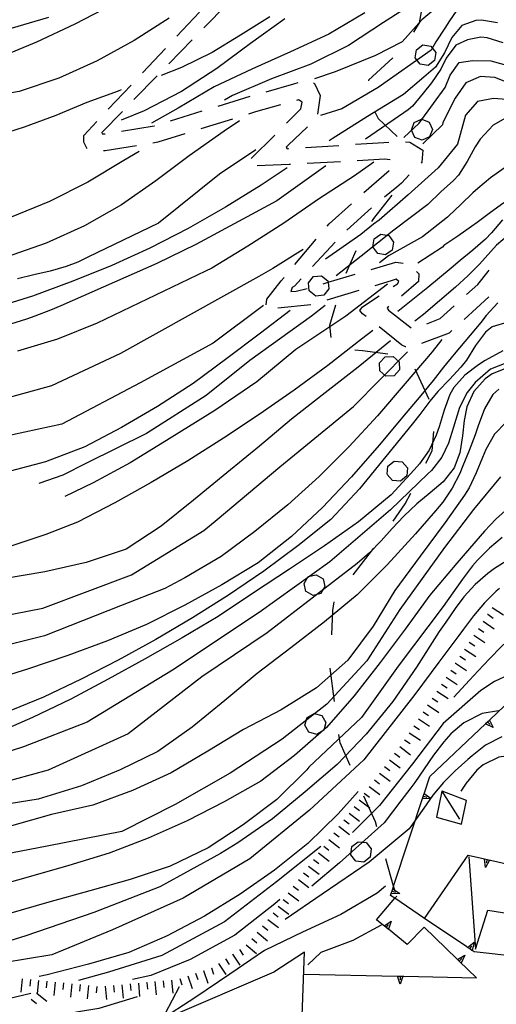
# Model space of a CAD drawing. Units: metres. Extents: x 478466 to 480453, y 4503087 to 4504596.
# Drawn here: x 479208 to 479265, y 4503514 to 4503632 of the extents above; entities that cross this region are included whole.
import ezdxf

# ---------------------------------------------------------------- set-up
doc = ezdxf.new("R2010")
doc.units = ezdxf.units.M
doc.header["$MEASUREMENT"] = 0
for name, color, linetype in [("'03 tettoia - baracca", 254, 'Continuous'), ('careggiabile non asfaltata', 254, 'Continuous'), ('curva direttrice a 10 mt', 254, 'Continuous'), ('curva intermedia a 2 mt', 254, 'Continuous'), ('GALLERIA', 254, 'Continuous'), ('limite di bosco', 254, 'Continuous'), ('limite di bosco v', 254, 'Continuous'), ('muro di sostegno', 254, 'Continuous'), ('muro di sostegno v', 254, 'Continuous'), ('scarpata fino a 2 mt', 254, 'Continuous'), ('scarpata fino a 2 mt v', 254, 'Continuous'), ('tettoia - baracca', 254, 'Continuous')]:
    doc.layers.add(name, color=color, linetype=linetype)

msp = doc.modelspace()

# ---------------------------------------------------------------- linework, layer by layer
at = {"layer": "'03 tettoia - baracca", "linetype": 'Continuous', "flags": 128}
msp.add_lwpolyline([(479261.63, 4503532.1), (479262.44, 4503521.03), (479263.9, 4503525.68), (479273.65, 4503524.14), (479274.9, 4503529.26), (479274.94, 4503529.45)], dxfattribs=at)
at = {"layer": 'careggiabile non asfaltata', "linetype": 'Continuous'}
for p, q in [((479232.63, 4503634.27), (479229.84, 4503631.41)), ((479226.6, 4503630.4), (479229.33, 4503633.31)), ((479228.44, 4503629.98), (479225.65, 4503627.11)), ((479222.49, 4503626.02), (479225.23, 4503628.94)), ((479224.26, 4503625.68), (479221.46, 4503622.82)), ((479218.38, 4503621.65), (479221.12, 4503624.56)), ((479237.31, 4503623.76), (479240.62, 4503624.7)), ((479240.62, 4503624.7), (479241.16, 4503624.85)), ((479243.01, 4503624.81), (479243.11, 4503624.74)), ((479243.11, 4503624.74), (479243.81, 4503623.29)), ((479231.57, 4503622.04), (479235.39, 4503623.22)), ((479243.81, 4503623.29), (479243.49, 4503621.05)), ((479239.05, 4503622.17), (479236.04, 4503621.33)), ((479241.18, 4503622.77), (479240.97, 4503622.72)), ((479241.65, 4503622.49), (479241.18, 4503622.77)), ((479241.48, 4503621.69), (479241.65, 4503622.49)), ((479220.07, 4503621.38), (479217.62, 4503618.88)), ((479225.83, 4503620.26), (479229.65, 4503621.45)), ((479236.04, 4503621.33), (479235.21, 4503621.07)), ((479239.76, 4503619.98), (479241.48, 4503621.69)), ((479215.45, 4503618.52), (479217.01, 4503620.19)), ((479219.97, 4503619.03), (479223.88, 4503619.66)), ((479223.88, 4503619.66), (479223.92, 4503619.68)), ((479233.29, 4503620.48), (479229.47, 4503619.3)), ((479215.45, 4503617.73), (479215.45, 4503618.52)), ((479217.62, 4503618.88), (479217.66, 4503618.73)), ((479217.66, 4503618.73), (479217.9, 4503618.7)), ((479217.9, 4503618.7), (479218, 4503618.71)), ((479227.57, 4503618.7), (479224.34, 4503617.7)), ((479235.51, 4503615.74), (479238.35, 4503618.56)), ((479242.29, 4503619.54), (479239.97, 4503617.35)), ((479215.84, 4503616.9), (479215.45, 4503617.73)), ((479221.75, 4503617.28), (479218.02, 4503616.67)), ((479224.34, 4503617.7), (479223.72, 4503617.6)), ((479239.97, 4503617.35), (479239.72, 4503617.1)), ((479242.04, 4503617.07), (479246.04, 4503617.33)), ((479248.03, 4503617.46), (479251.44, 4503617.67)), ((479251.44, 4503617.67), (479252.02, 4503617.71)), ((479254.02, 4503617.74), (479254.54, 4503617.73)), ((479254.54, 4503617.73), (479256.13, 4503616.77)), ((479218.02, 4503616.67), (479217.8, 4503616.69)), ((479239.72, 4503617.1), (479239.83, 4503616.9)), ((479239.83, 4503616.9), (479240.04, 4503616.94)), ((479256.13, 4503616.77), (479256.01, 4503615.3)), ((479240.09, 4503615.02), (479236.23, 4503614.87)), ((479240.23, 4503615.03), (479240.09, 4503615.02)), ((479246.22, 4503615.37), (479242.22, 4503615.14)), ((479251.56, 4503615.67), (479248.22, 4503615.49)), ((479252.21, 4503615.59), (479251.56, 4503615.67)), ((479256.01, 4503615.3), (479255.9, 4503615.2)), ((479249.04, 4503611.69), (479252.06, 4503614.31)), ((479254.48, 4503613.79), (479253.56, 4503612.8)), ((479253.56, 4503612.8), (479253, 4503612.33)), ((479253, 4503612.33), (479251.52, 4503611.12)), ((479244.88, 4503607.92), (479247.55, 4503610.34)), ((479249.97, 4503609.85), (479247.01, 4503607.16)), ((479244.63, 4503607.63), (479244.88, 4503607.92)), ((479240.76, 4503603.04), (479243.33, 4503606.09)), ((479245.6, 4503605.74), (479242.89, 4503602.81)), ((479249.9, 4503602.46), (479252.86, 4503603.35)), ((479252.86, 4503603.35), (479253.76, 4503603.2)), ((479255.37, 4503602.23), (479255.63, 4503601.92)), ((479262.7, 4503600.67), (479263.95, 4503602.22)), ((479263.95, 4503602.22), (479264.06, 4503602.37)), ((479237.4, 4503598.91), (479239.11, 4503601.09)), ((479239.11, 4503601.09), (479239.47, 4503601.51)), ((479241.53, 4503601.34), (479240.72, 4503600.47)), ((479252.33, 4503601.1), (479250.35, 4503600.51)), ((479252.93, 4503601.28), (479252.33, 4503601.1)), ((479253.22, 4503601), (479252.93, 4503601.28)), ((479253.06, 4503600.75), (479253.22, 4503601)), ((479255.61, 4503601), (479253.57, 4503599.28)), ((479255.63, 4503601.92), (479255.61, 4503601)), ((479240.43, 4503600.29), (479240.29, 4503599.84)), ((479240.29, 4503599.84), (479240.93, 4503599.85)), ((479240.72, 4503600.47), (479240.43, 4503600.29)), ((479240.93, 4503599.85), (479242.24, 4503600.18)), ((479248.43, 4503599.93), (479244.6, 4503598.78)), ((479252.56, 4503600.42), (479253.06, 4503600.75)), ((479261.35, 4503599.45), (479262.7, 4503600.67)), ((479237.33, 4503598.24), (479237.4, 4503598.91)), ((479248.86, 4503597.98), (479250.89, 4503599.31)), ((479264.04, 4503599.17), (479261.08, 4503596.48)), ((479242.68, 4503598.24), (479238.7, 4503597.81)), ((479248.56, 4503597.55), (479248.86, 4503597.98)), ((479248.88, 4503597.16), (479248.56, 4503597.55)), ((479252, 4503598.05), (479251.83, 4503597.83)), ((479251.83, 4503597.83), (479252, 4503597.57)), ((479252, 4503597.57), (479254.7, 4503595.48)), ((479258.2, 4503596.58), (479259.87, 4503598.1)), ((479249.3, 4503596.82), (479248.88, 4503597.16)), ((479256.58, 4503595.93), (479258.2, 4503596.58)), ((479253.59, 4503593.41), (479250.86, 4503595.57)), ((479259.6, 4503595.14), (479259.27, 4503594.83)), ((479259.27, 4503594.83), (479255.94, 4503593.6)), ((479254.04, 4503593.21), (479253.59, 4503593.41)), ((479254.07, 4503593.2), (479254.04, 4503593.21))]:
    msp.add_line(p, q, dxfattribs=at)
at = {"layer": 'careggiabile non asfaltata', "linetype": 'Continuous', "flags": 128}
msp.add_lwpolyline([(479244.15, 4503600.75), (479244.74, 4503600.93), (479247.99, 4503601.89)], dxfattribs=at)
at = {"layer": 'curva direttrice a 10 mt', "color": 254, "linetype": 'Continuous'}
for points in [[(479260.55, 4503634.07), (479259.31, 4503632.24), (479258.76, 4503631.38), (479257.68, 4503629.74), (479257.13, 4503628.74), (479250.76, 4503624.27), (479246.38, 4503621.7), (479243.83, 4503620.89)], [(479237.76, 4503632.74), (479234.25, 4503630.55), (479230.83, 4503628.44), (479227.15, 4503626.65), (479224.71, 4503625.7)], [(479219.93, 4503623.97), (479219.58, 4503623.84), (479215.79, 4503622.48), (479212.08, 4503620.91), (479208.29, 4503619.51), (479204.38, 4503618.27), (479200.4, 4503617.74), (479196.29, 4503617.41), (479192.26, 4503617.37), (479188.29, 4503618.08), (479185.14, 4503618.85)], [(479295.79, 4503609.51), (479295.31, 4503609.55), (479291.43, 4503610.61), (479287.81, 4503612.43), (479284.44, 4503614.71), (479283, 4503616.07), (479280.57, 4503617.86), (479278.14, 4503619.6), (479275.95, 4503620.35), (479273.81, 4503620.74), (479271.43, 4503620.84), (479269.18, 4503621.64), (479267.14, 4503622.73), (479264.61, 4503622.93), (479262.68, 4503622.58), (479261.23, 4503620.94), (479260.29, 4503617.46), (479257.95, 4503614.63), (479254.37, 4503611.39), (479250.86, 4503608.37), (479250.19, 4503607.9), (479248.67, 4503606.67), (479244.42, 4503603.71)], [(479236.07, 4503616.8), (479231.74, 4503613.9), (479224.41, 4503608), (479215.93, 4503603.93), (479214.71, 4503603.34), (479213.32, 4503602.8), (479211.4, 4503602.26), (479209.44, 4503601.82), (479207.48, 4503601.34)], [(479267.72, 4503607.24), (479267.41, 4503607.17), (479266.47, 4503606.66), (479264.94, 4503605.37), (479263.58, 4503603.87), (479262.9, 4503603.11), (479261.51, 4503601.68), (479260.04, 4503600.33), (479256.19, 4503597.08), (479255.15, 4503596.26)], [(479236.98, 4503598.15), (479230.97, 4503593.64), (479222.22, 4503588.88), (479212.81, 4503583.94), (479205.39, 4503582.32)], [(479252.22, 4503593.92), (479248.34, 4503590.76), (479244.38, 4503587.69), (479240.36, 4503584.51), (479236.51, 4503581.27), (479232.62, 4503578.09), (479228.62, 4503574.81), (479224.72, 4503571.69), (479220.51, 4503568.94), (479215.72, 4503567.35), (479210.76, 4503566.23), (479205.79, 4503565.38)], [(479265.7, 4503592.71), (479263.61, 4503591.56), (479262.79, 4503591.02), (479261.16, 4503589.79), (479259.84, 4503588.33), (479259.36, 4503587.46), (479258.68, 4503585.59), (479258.09, 4503583.62), (479257.73, 4503582.61), (479256.86, 4503580.79), (479255.7, 4503579.17), (479255.07, 4503578.47), (479252.33, 4503575.47), (479248.4, 4503572.24), (479244.3, 4503569.35), (479240.12, 4503566.55), (479235.81, 4503563.72), (479231.58, 4503560.87), (479227.26, 4503558.33), (479222.8, 4503555.8), (479218.37, 4503553.35), (479213.87, 4503550.98), (479209.3, 4503548.76), (479204.69, 4503546.79)], [(479265.42, 4503577.63), (479262.21, 4503573.68), (479258.72, 4503569.15), (479253.36, 4503561.71), (479249.4, 4503555.58), (479244.59, 4503550.39), (479239.22, 4503546.16), (479233, 4503542.1), (479226.41, 4503538.34), (479220, 4503535.13), (479211.05, 4503533.34), (479204.75, 4503532.16)], [(479305.57, 4503520.03), (479302.33, 4503522.02), (479298.05, 4503524.72), (479293.87, 4503527.67), (479289.69, 4503530.53), (479285.3, 4503533.19), (479280.88, 4503535.73), (479278.33, 4503537.19), (479276.47, 4503538.25), (479275.62, 4503538.75), (479273.93, 4503539.82), (479272.33, 4503541.06), (479271.52, 4503541.82), (479270, 4503543.2), (479268.3, 4503544.14), (479267.3, 4503544.3), (479265.25, 4503544.02), (479263.37, 4503543.1), (479262.6, 4503542.45), (479261.32, 4503540.91), (479260.68, 4503539.96)], [(479248.34, 4503539.9), (479245.97, 4503537.22), (479242.33, 4503533.69), (479238.33, 4503530.49), (479234.19, 4503527.59), (479229.91, 4503524.97), (479225.44, 4503522.62), (479220.84, 4503520.63), (479216.01, 4503519.2), (479211.06, 4503517.95), (479210.09, 4503517.74)], [(479251.63, 4503528.57), (479250.62, 4503527.72), (479246.26, 4503525.19), (479241.69, 4503523.06), (479237.12, 4503520.85), (479232.97, 4503518.01), (479228.76, 4503515.2), (479224.55, 4503512.45)]]:
    msp.add_lwpolyline(points, dxfattribs=at)
at = {"layer": 'curva intermedia a 2 mt', "color": 254, "linetype": 'Continuous'}
for points in [[(479225.69, 4503632.59), (479221.47, 4503629.91), (479217.04, 4503627.47), (479212.44, 4503625.4), (479207.68, 4503623.8), (479202.66, 4503622.9), (479197.66, 4503622.55), (479192.65, 4503622.67), (479187.56, 4503623.23), (479182.59, 4503624.11), (479177.9, 4503625.89), (479173.4, 4503628.33), (479169.51, 4503631.58), (479166.97, 4503635.93)], [(479179.58, 4503635.44), (479186.63, 4503632.04), (479193.22, 4503629.79), (479202.88, 4503630.27), (479211.25, 4503632.69)], [(479218.83, 4503634.17), (479214.37, 4503631.87), (479209.76, 4503629.69), (479205.01, 4503627.74), (479200.16, 4503626.51), (479195.13, 4503625.72), (479190.09, 4503625.51), (479185.01, 4503626.08), (479180.36, 4503627.94), (479175.93, 4503630.46), (479171.98, 4503633.66)], [(479255.61, 4503634.77), (479251.4, 4503632.04), (479247.18, 4503629.31), (479242.68, 4503627.05), (479237.95, 4503625.29), (479233.27, 4503623.3), (479232.34, 4503622.73)], [(479258.14, 4503634.17), (479256.01, 4503632.38), (479253.62, 4503629.74), (479250.44, 4503628.1), (479245.59, 4503626.13), (479243.13, 4503625.31)], [(479249.15, 4503633.23), (479244.83, 4503630.67), (479240.23, 4503628.52), (479235.61, 4503626.48), (479231.08, 4503624.34), (479226.76, 4503621.8), (479223.58, 4503619.99)], [(479239.56, 4503632.49), (479235.44, 4503629.55), (479231.4, 4503626.56), (479227.18, 4503623.77), (479222.68, 4503621.45), (479219.93, 4503620.34)], [(479265.08, 4503632), (479263.14, 4503632.32), (479262.47, 4503632.28), (479260.78, 4503631.68), (479259.59, 4503630.24), (479258.72, 4503628.4), (479257.65, 4503626.71), (479256.22, 4503625.49), (479253.8, 4503623.42), (479249.47, 4503620.79), (479245.22, 4503618.1), (479244.86, 4503617.88)], [(479265.75, 4503629.6), (479263.82, 4503630.21), (479263.07, 4503630.29), (479261.48, 4503629.99), (479260.08, 4503629.35), (479258.93, 4503627.76), (479258.29, 4503626.46), (479257.16, 4503624.81), (479256.16, 4503623.58), (479254.88, 4503622.03), (479254.37, 4503621.59), (479253.83, 4503621.22), (479249.25, 4503618.06)], [(479253.82, 4503618.26), (479255.68, 4503619.98), (479257.41, 4503622.36), (479258.79, 4503624.28), (479259.38, 4503625.73), (479260.47, 4503627.28), (479262.08, 4503627.51), (479264.26, 4503627.46), (479265.86, 4503627.03), (479267.75, 4503626.35), (479268, 4503626.27), (479270.86, 4503625.3), (479275.7, 4503624.03), (479280.06, 4503621.56), (479284.25, 4503618.77), (479288.7, 4503616.48), (479293.25, 4503614.34), (479298.22, 4503613.17), (479303.23, 4503612.62), (479308.3, 4503612.83), (479313.25, 4503613.7), (479318.89, 4503615.39)], [(479296.59, 4503611.54), (479293.29, 4503612.54), (479289.32, 4503614.18), (479284.45, 4503617.07), (479280.37, 4503619.95), (479278.43, 4503621.34), (479276.5, 4503622.38), (479273.31, 4503623.18), (479270.58, 4503623.32), (479268, 4503624.18), (479264.76, 4503625.46), (479263.02, 4503625.57), (479261.29, 4503624.82), (479259.99, 4503622.98), (479258.51, 4503620.08), (479258.47, 4503619.8), (479256.13, 4503617.5)], [(479234.11, 4503620.26), (479232.27, 4503619.04), (479228.09, 4503616.09), (479224.09, 4503613.09), (479219.97, 4503610.19), (479215.54, 4503607.67), (479210.93, 4503605.63), (479206.12, 4503603.94), (479201.22, 4503602.63), (479196.26, 4503601.76), (479191.23, 4503601.12), (479186.23, 4503601.08), (479181.34, 4503602.38), (479176.73, 4503604.32), (479172.31, 4503606.7), (479168.51, 4503609.99), (479165.84, 4503614.31), (479163.3, 4503618.64), (479160.71, 4503621.73)], [(479222.1, 4503616.61), (479220.23, 4503615.52), (479215.91, 4503612.94), (479211.34, 4503610.62), (479206.72, 4503608.73), (479201.83, 4503607.29), (479196.8, 4503606.47), (479191.72, 4503606.26), (479186.66, 4503606.76), (479181.76, 4503608.14), (479177.22, 4503610.31), (479172.97, 4503613.07), (479169.01, 4503616.29), (479165.55, 4503620.02), (479165.17, 4503620.54)], [(479266.32, 4503620.75), (479264.54, 4503619.76), (479263, 4503618.08), (479262.4, 4503617.15), (479261.43, 4503615.38), (479260.39, 4503613.77), (479259.78, 4503613.12), (479258.29, 4503611.75), (479256.73, 4503610.24), (479252.63, 4503607.17), (479248.73, 4503604.04), (479245.72, 4503601.71)], [(479241.75, 4503604.87), (479238.11, 4503602.58), (479236.43, 4503601.6), (479219.85, 4503592.41), (479211.57, 4503588.5), (479200.83, 4503585.55), (479192.65, 4503584.03), (479184.37, 4503583.55), (479181.08, 4503583.3), (479179.22, 4503583.63), (479174.43, 4503585.09), (479169.77, 4503587.27), (479165.63, 4503590.08), (479161.65, 4503593.23), (479157.87, 4503596.5), (479154.27, 4503600.04), (479150.66, 4503603.67), (479147.4, 4503607.56), (479144.61, 4503611.82), (479141.86, 4503616.14), (479138.19, 4503619.59)], [(479250.22, 4503615.32), (479247.9, 4503613.67), (479243.61, 4503610.88), (479239.43, 4503607.99), (479235.12, 4503605.26), (479230.79, 4503602.63), (479230.06, 4503602.24), (479217.05, 4503596.01), (479212.3, 4503594.12), (479207.5, 4503592.67)], [(479239.82, 4503614.64), (479236.72, 4503612.58), (479232.43, 4503609.91), (479227.97, 4503607.35), (479223.38, 4503605.02), (479218.8, 4503602.95), (479214.11, 4503601.05), (479209.27, 4503599.27), (479204.47, 4503597.77)], [(479244.49, 4503614.87), (479238.58, 4503610.67), (479228.88, 4503605.44), (479224.21, 4503603.16), (479212.7, 4503598.11), (479211.44, 4503597.6), (479209.58, 4503596.87), (479208.55, 4503596.51), (479206.65, 4503595.92)], [(479265.88, 4503614.6), (479264.23, 4503613.46), (479262.7, 4503612.18), (479262.12, 4503611.64), (479260.67, 4503610.26), (479259.23, 4503608.88), (479259.08, 4503608.73), (479256.08, 4503606.39), (479252, 4503604.1), (479250.91, 4503603.25)], [(479265.85, 4503610.46), (479264.22, 4503609.29), (479262.63, 4503608.08), (479261.96, 4503607.6), (479260.31, 4503606.46), (479258.65, 4503605.35), (479258.47, 4503605.15), (479255.53, 4503603.23)], [(479265.69, 4503608.4), (479264.36, 4503606.85), (479263.63, 4503606.1), (479262.13, 4503604.78), (479260.58, 4503603.53), (479259.51, 4503602.63), (479256.72, 4503600.3), (479253.12, 4503597.43)], [(479251.86, 4503600.68), (479246.86, 4503596.88), (479240.86, 4503592.88), (479236.21, 4503588.98), (479231.16, 4503585.55), (479224.83, 4503581.66), (479221.01, 4503579.3), (479216.55, 4503576.91), (479213.15, 4503575.25)], [(479265.11, 4503598.47), (479263.73, 4503596.95), (479263.08, 4503596.11), (479261.79, 4503594.59), (479260.5, 4503593.08), (479259.86, 4503592.3), (479258.61, 4503590.74), (479257.36, 4503589.17), (479255.86, 4503587.36), (479254.13, 4503585.27), (479250.88, 4503581.42), (479247.55, 4503577.63), (479244.06, 4503573.95), (479240.37, 4503570.45), (479236.36, 4503567.31), (479232, 4503564.66), (479227.55, 4503562.22), (479222.95, 4503559.91), (479218.27, 4503557.98), (479213.54, 4503556.19), (479208.69, 4503554.55), (479203.91, 4503553.1)], [(479240.18, 4503597.55), (479236.63, 4503594.84), (479232.62, 4503591.79), (479228.58, 4503588.79), (479224.3, 4503586.05), (479219.98, 4503583.52), (479215.55, 4503581.22), (479210.86, 4503579.41), (479206.01, 4503578.15)], [(479244.39, 4503598.14), (479242.77, 4503596.88), (479235.35, 4503591.55), (479230.12, 4503587.36), (479222.98, 4503582.8), (479215.76, 4503579.26), (479212.93, 4503577.8), (479210.05, 4503576.8)], [(479266.33, 4503596.14), (479264.43, 4503595.58), (479263.65, 4503594.96), (479262.45, 4503593.35), (479261.34, 4503591.59), (479260.68, 4503590.75), (479259.31, 4503589.29), (479257.93, 4503587.85), (479256.96, 4503586.68), (479255.75, 4503585.08), (479254.84, 4503583.92), (479251.68, 4503580.04), (479248.51, 4503576.16), (479245.08, 4503572.51), (479241.11, 4503569.35), (479237.05, 4503566.31), (479232.79, 4503563.42), (479228.47, 4503560.73), (479224.08, 4503558.13), (479219.56, 4503555.63), (479215.12, 4503553.35), (479210.59, 4503551.23), (479205.81, 4503549.26)], [(479250.13, 4503595.14), (479248.76, 4503594.1), (479244.72, 4503590.97), (479240.68, 4503587.98), (479236.48, 4503585.09), (479232.2, 4503582.23), (479227.91, 4503579.55), (479223.54, 4503576.95), (479219.15, 4503574.48), (479214.69, 4503572.17), (479210.9, 4503570.72), (479202.92, 4503568.05), (479193.03, 4503566.63), (479185.32, 4503566.34), (479174.01, 4503567.68), (479167.44, 4503569.67), (479160.21, 4503571.95), (479150.98, 4503578.99), (479146.04, 4503583.27), (479140.07, 4503588.21), (479139.13, 4503589.39), (479136, 4503593.31)], [(479258.4, 4503594.05), (479257.23, 4503592.6), (479254, 4503588.79), (479250.66, 4503584.92), (479247.27, 4503581.24), (479243.68, 4503577.64), (479239.91, 4503574.24), (479235.97, 4503571.08), (479231.93, 4503568.06), (479227.55, 4503565.52), (479225.18, 4503564.25), (479219.85, 4503562.16), (479210.72, 4503558.55), (479200.83, 4503556.07), (479190.27, 4503553.97), (479180, 4503553.12), (479172.58, 4503554.26), (479165.44, 4503555.88), (479159.36, 4503558.25), (479154.22, 4503561.39), (479146.98, 4503565.55)], [(479151.27, 4503567.48), (479154.79, 4503565.29), (479162.97, 4503561.49), (479171.91, 4503559.59), (479182.28, 4503558.64), (479191.31, 4503558.83), (479201.69, 4503560.16), (479210.53, 4503561.87), (479221.18, 4503565.87), (479229.83, 4503571.2), (479231.45, 4503572.52), (479238.97, 4503578.81), (479247.81, 4503586.03), (479254.29, 4503592.59)], [(479266.09, 4503591.24), (479264.24, 4503590.5), (479262.38, 4503588.92), (479261.44, 4503587.7), (479260.51, 4503585.93), (479259.79, 4503583.57), (479259.21, 4503581.65), (479258.4, 4503579.97), (479257.16, 4503578.39), (479256.73, 4503577.98), (479252.23, 4503573.64), (479244.97, 4503567.41), (479236.5, 4503561.35), (479226.07, 4503554.46), (479215.83, 4503548.23), (479208.19, 4503545.25), (479200, 4503542.64)], [(479266.34, 4503590.71), (479264.43, 4503589.97), (479263.59, 4503589.37), (479262.24, 4503587.82), (479261.4, 4503585.99), (479261.08, 4503584.35), (479260.86, 4503582.51), (479260.54, 4503580.5), (479259.87, 4503578.68), (479258.55, 4503577.01), (479257.01, 4503575.69), (479255.4, 4503574.39), (479253.82, 4503572.89), (479252.44, 4503571.41), (479251.11, 4503569.93), (479249.72, 4503568.52), (479248.22, 4503567.22), (479237.43, 4503558.93), (479229.61, 4503553.63), (479220.76, 4503546.83), (479211.17, 4503542.45), (479202.98, 4503540.22)], [(479265.23, 4503588.1), (479264.53, 4503587.48), (479263.51, 4503585.75), (479262.77, 4503583.74), (479262.38, 4503582.64), (479261.68, 4503580.77), (479260.93, 4503578.95), (479260.54, 4503578.03), (479259.64, 4503576.24), (479258.51, 4503574.57), (479257.62, 4503573.53), (479255.22, 4503570.77), (479251.83, 4503567.06), (479248.22, 4503563.48), (479244.3, 4503560.22), (479240.27, 4503557.13), (479236.25, 4503554.06), (479232.36, 4503550.83), (479228.44, 4503547.62), (479224.31, 4503544.69), (479219.8, 4503542.52), (479215.15, 4503540.59), (479209.96, 4503539.01), (479200.74, 4503537.51)], [(479266.12, 4503584.18), (479264.73, 4503582.72), (479263.68, 4503580.9), (479263.26, 4503579.94), (479262.51, 4503578.08), (479261.67, 4503576.3), (479261.11, 4503575.43), (479259.94, 4503573.79), (479258.79, 4503572.14), (479255.81, 4503568.1), (479252.77, 4503563.99), (479250.15, 4503559.7), (479247.12, 4503555.66), (479243.34, 4503552.35), (479239.12, 4503549.69), (479234.62, 4503547.33), (479230.34, 4503544.74), (479225.91, 4503542.16), (479221.3, 4503540.01), (479216.51, 4503538.29), (479211.58, 4503537.16), (479206.75, 4503535.81)], [(479266.39, 4503573.88), (479264.88, 4503572.55), (479263.5, 4503571.1), (479262.98, 4503570.51), (479260.18, 4503567.27), (479256.97, 4503563.43), (479254.01, 4503559.37), (479251.01, 4503555.35), (479247.87, 4503551.37), (479244.56, 4503547.56), (479240.72, 4503544.24), (479236.66, 4503541.16), (479232.27, 4503538.67), (479227.84, 4503536.38), (479223.16, 4503534.33), (479218.47, 4503532.52), (479213.63, 4503531.05), (479208.76, 4503529.65), (479203.88, 4503528.3)], [(479265.64, 4503570.33), (479264.1, 4503569.06), (479262.69, 4503567.64), (479262.08, 4503566.93), (479260.86, 4503565.35), (479259.71, 4503563.71), (479258.54, 4503562.08), (479253.17, 4503554.92), (479248.74, 4503548.79), (479242.45, 4503542.82), (479242.18, 4503542.51), (479238.59, 4503538.95), (479234.55, 4503535.91), (479230.36, 4503533.17), (479225.8, 4503530.95), (479221, 4503529.37), (479216.18, 4503528.01), (479211.26, 4503526.66), (479206.41, 4503525.27), (479201.45, 4503523.94), (479196.63, 4503522.23), (479191.83, 4503520.65), (479187.02, 4503518.99)], [(479266.42, 4503567.69), (479264.72, 4503566.64), (479263.91, 4503566.04), (479262.39, 4503564.72), (479261.04, 4503563.25), (479260, 4503561.83), (479258.86, 4503560.18), (479258.09, 4503559.1), (479255.36, 4503554.82), (479252.51, 4503550.69), (479249.31, 4503546.77), (479245.83, 4503543.14), (479242.01, 4503539.85), (479238.09, 4503536.65), (479233.94, 4503533.74), (479231.84, 4503532.49), (479224.58, 4503528.48), (479216.66, 4503525.41), (479208.47, 4503522.62), (479201.02, 4503520.3), (479197.07, 4503518.58), (479196.86, 4503518.49)], [(479265.33, 4503564.25), (479264.91, 4503563.91), (479263.5, 4503562.52), (479262.21, 4503560.96), (479260.99, 4503559.35), (479260.42, 4503558.59), (479259.22, 4503556.99), (479258.03, 4503555.39), (479255.15, 4503551.53), (479249.02, 4503543.71), (479242.52, 4503537.67), (479235.36, 4503531.83), (479227.35, 4503527.12), (479218.87, 4503523.35), (479211.62, 4503520.34), (479205.77, 4503519.39), (479203.16, 4503518.58)], [(479306.83, 4503528.01), (479303.15, 4503530.55), (479296.83, 4503534.92), (479290.68, 4503540.04), (479285.28, 4503545.62), (479280.22, 4503550.91), (479278.89, 4503552.57), (479278.05, 4503553.49), (479276.57, 4503554.83), (479275.12, 4503556.24), (479273.64, 4503558.03), (479272.11, 4503559.25), (479271.29, 4503559.54), (479269.25, 4503559.56), (479267.82, 4503559.02), (479266.17, 4503557.84), (479265.52, 4503557.25), (479264.12, 4503555.82), (479262.77, 4503554.35), (479261.72, 4503553.23), (479259.83, 4503551.21)], [(479266.45, 4503553.89), (479264.71, 4503553.07), (479263.06, 4503552), (479258.54, 4503548.04), (479254.87, 4503543.24), (479250.9, 4503538.24), (479247.66, 4503534.99)], [(479265.19, 4503549.58), (479263.25, 4503549.27), (479261.03, 4503548.15), (479259.48, 4503546.82), (479258.62, 4503545.86), (479257.4, 4503544.26), (479256.28, 4503542.61), (479255.15, 4503540.97), (479254.69, 4503540.36), (479253.47, 4503538.78), (479251.47, 4503536.17), (479246.1, 4503531.36), (479242.78, 4503528.57)], [(479265.61, 4503546.44), (479263.62, 4503545.45), (479262.02, 4503544.18), (479261.51, 4503543.73), (479259.99, 4503542.39), (479258.58, 4503540.99), (479257.31, 4503539.46), (479256.22, 4503537.9), (479254.48, 4503535.42), (479249.68, 4503531.46), (479244.03, 4503527.6), (479239.61, 4503524.57)], [(479243.87, 4503533.33), (479238.56, 4503529.1), (479232.34, 4503524.29), (479224.8, 4503520.24), (479218.4, 4503518.26), (479214.82, 4503517.27)], [(479238.94, 4503526.96), (479238.37, 4503526.46), (479233.57, 4503522.69), (479228.22, 4503519.77), (479223.5, 4503517.87), (479221.29, 4503517.39)], [(479251.12, 4503523.89), (479247.7, 4503522.05), (479243.88, 4503520.6), (479242.3, 4503519.15)], [(479209.09, 4503515.69), (479205.73, 4503514.91), (479200.83, 4503513.65), (479195.98, 4503512.38), (479191.16, 4503511.08), (479186.27, 4503509.84), (479183.12, 4503508.99), (479181.31, 4503508.51), (479176.55, 4503506.73), (479171.81, 4503504.97), (479166.95, 4503503.35), (479161.98, 4503502.72), (479158.16, 4503502.35)], [(479221.85, 4503515.32), (479217.26, 4503513.91), (479214.55, 4503513.45), (479209.66, 4503512.22), (479208.84, 4503511.94)]]:
    msp.add_lwpolyline(points, dxfattribs=at)
at = {"layer": 'GALLERIA', "linetype": 'Continuous', "flags": 128}
msp.add_lwpolyline([(479218.61, 4503506.7), (479226.8, 4503506.76), (479235.59, 4503506.63), (479241.38, 4503506.46), (479241.93, 4503520.67), (479238.23, 4503518.27), (479225.83, 4503512.94)], dxfattribs=at)
at = {"layer": 'limite di bosco'}
for p, q in [((479256.16, 4503634.64), (479255.68, 4503632.01)), ((479255.68, 4503632.01), (479255, 4503630.88)), ((479252.51, 4503627.8), (479249.61, 4503625.15)), ((479249.61, 4503625.15), (479249.6, 4503625.08)), ((479250.37, 4503621.34), (479250.77, 4503620.54)), ((479250.77, 4503620.54), (479253.03, 4503618.4)), ((479252.4, 4503611.37), (479250.18, 4503608.55)), ((479250.18, 4503608.55), (479249.97, 4503608.21)), ((479248.06, 4503604.7), (479246.88, 4503601.99)), ((479244.97, 4503595.78), (479245.68, 4503598.21)), ((479245.11, 4503594.32), (479244.97, 4503595.78)), ((479248.86, 4503592.71), (479247.94, 4503592.79)), ((479251.91, 4503592.31), (479248.86, 4503592.71)), ((479256.88, 4503586.87), (479255.19, 4503590.5)), ((479257.25, 4503580.72), (479257.45, 4503583.05)), ((479256.49, 4503579.24), (479257.25, 4503580.72)), ((479254.01, 4503574.37), (479254.68, 4503575.67)), ((479252.55, 4503572.31), (479254.01, 4503574.37)), ((479247.77, 4503565.89), (479250.22, 4503569.05)), ((479245.33, 4503561.59), (479245.48, 4503562.65)), ((479245.18, 4503558.67), (479245.33, 4503561.59)), ((479245.53, 4503550.71), (479245.01, 4503554.67)), ((479246.18, 4503545.73), (479246.05, 4503546.74)), ((479247.4, 4503543.01), (479246.18, 4503545.73)), ((479250.43, 4503536.28), (479249.04, 4503539.36)), ((479250.59, 4503535.68), (479250.43, 4503536.28))]:
    msp.add_line(p, q, dxfattribs=at)
at = {"layer": 'limite di bosco', "flags": 128}
msp.add_lwpolyline([(479252.77, 4503527.99), (479252.74, 4503528.1), (479252.61, 4503528.56), (479251.69, 4503531.84)], dxfattribs=at)
at = {"layer": 'limite di bosco v'}
for p, q in [((479255.35, 4503628.78), (479256.13, 4503629.36)), ((479256.13, 4503629.36), (479257.09, 4503629.23)), ((479255.21, 4503627.82), (479255.35, 4503628.78)), ((479257.67, 4503628.45), (479257.52, 4503627.49)), ((479255.79, 4503627.05), (479255.21, 4503627.82)), ((479256.74, 4503626.91), (479255.79, 4503627.05)), ((479257.52, 4503627.49), (479256.74, 4503626.91)), ((479254.74, 4503619.17), (479255.08, 4503620.08)), ((479255.08, 4503620.08), (479255.97, 4503620.48)), ((479255.98, 4503620.48), (479256.89, 4503620.13)), ((479256.89, 4503620.13), (479257.28, 4503619.24)), ((479255.14, 4503618.28), (479254.74, 4503619.17)), ((479257.28, 4503619.24), (479256.93, 4503618.34)), ((479256.04, 4503617.94), (479255.14, 4503618.28)), ((479256.93, 4503618.34), (479256.04, 4503617.94)), ((479250.28, 4503606.12), (479251.07, 4503606.69)), ((479251.07, 4503606.69), (479252.02, 4503606.54)), ((479250.13, 4503605.16), (479250.28, 4503606.12)), ((479252.02, 4503606.54), (479252.59, 4503605.74)), ((479252.6, 4503605.74), (479252.44, 4503604.78)), ((479250.7, 4503604.38), (479250.13, 4503605.16)), ((479251.65, 4503604.22), (479250.7, 4503604.38)), ((479252.44, 4503604.78), (479251.65, 4503604.22)), ((479242.39, 4503600.85), (479243, 4503601.61)), ((479243, 4503601.61), (479243.96, 4503601.71)), ((479243.96, 4503601.71), (479244.72, 4503601.11)), ((479243.26, 4503599.28), (479242.49, 4503599.9)), ((479244.83, 4503600.15), (479244.22, 4503599.39)), ((479244.22, 4503599.39), (479243.26, 4503599.28)), ((479250.93, 4503591.28), (479251.59, 4503591.99)), ((479251.59, 4503591.99), (479252.56, 4503592.04)), ((479252.56, 4503592.04), (479253.28, 4503591.39)), ((479253.28, 4503591.39), (479253.32, 4503590.42)), ((479250.97, 4503590.31), (479250.93, 4503591.28)), ((479251.68, 4503589.66), (479250.97, 4503590.31)), ((479253.32, 4503590.42), (479252.67, 4503589.7)), ((479252.67, 4503589.7), (479251.69, 4503589.66)), ((479251.93, 4503578.89), (479252.67, 4503579.51)), ((479252.67, 4503579.51), (479253.63, 4503579.43)), ((479251.85, 4503577.92), (479251.93, 4503578.89)), ((479253.63, 4503579.43), (479254.26, 4503578.7)), ((479254.26, 4503578.7), (479254.19, 4503577.73)), ((479252.48, 4503577.17), (479251.85, 4503577.91)), ((479253.45, 4503577.1), (479252.48, 4503577.17)), ((479254.19, 4503577.73), (479253.45, 4503577.1)), ((479241.87, 4503564.83), (479242.37, 4503565.66)), ((479242.37, 4503565.66), (479243.31, 4503565.89)), ((479243.31, 4503565.89), (479244.14, 4503565.39)), ((479244.14, 4503565.39), (479244.37, 4503564.46)), ((479242.09, 4503563.89), (479241.87, 4503564.83)), ((479244.37, 4503564.46), (479243.87, 4503563.62)), ((479242.94, 4503563.38), (479242.1, 4503563.89)), ((479243.87, 4503563.62), (479242.94, 4503563.38)), ((479242.22, 4503548.78), (479243.06, 4503549.26)), ((479243.06, 4503549.26), (479243.99, 4503549.01)), ((479243.99, 4503549.01), (479244.47, 4503548.17)), ((479241.97, 4503547.85), (479242.22, 4503548.78)), ((479242.44, 4503547), (479241.97, 4503547.85)), ((479244.47, 4503548.17), (479244.22, 4503547.24)), ((479243.38, 4503546.74), (479242.44, 4503547)), ((479244.22, 4503547.24), (479243.38, 4503546.74)), ((479247.61, 4503533.3), (479248.37, 4503533.89)), ((479248.37, 4503533.89), (479249.33, 4503533.78)), ((479249.33, 4503533.78), (479249.93, 4503533.03)), ((479247.49, 4503532.33), (479247.61, 4503533.3)), ((479249.93, 4503533.03), (479249.81, 4503532.06)), ((479249.05, 4503531.46), (479248.08, 4503531.57)), ((479249.81, 4503532.06), (479249.05, 4503531.46))]:
    msp.add_line(p, q, dxfattribs=at)
at = {"layer": 'limite di bosco v', "flags": 128}
for points in [[(479257.09, 4503629.23), (479257.67, 4503628.45), (479257.68, 4503628.44)], [(479242.49, 4503599.89), (479242.49, 4503599.9), (479242.39, 4503600.85)], [(479244.72, 4503601.11), (479244.74, 4503600.93), (479244.83, 4503600.15)], [(479248.09, 4503531.56), (479248.08, 4503531.57), (479247.49, 4503532.33)]]:
    msp.add_lwpolyline(points, dxfattribs=at)
at = {"layer": 'muro di sostegno'}
for p, q in [((479264.19, 4503548.55), (479270.84, 4503554.86)), ((479256.31, 4503539.76), (479256.94, 4503541.69)), ((479251.4, 4503523.87), (479250.55, 4503524.55)), ((479256.26, 4503523.64), (479254.25, 4503521.57)), ((479260.19, 4503519.86), (479256.26, 4503523.64)), ((479273.15, 4503519.49), (479262.29, 4503520.68)), ((479253.83, 4503517.78), (479262.55, 4503517.59)), ((479226.87, 4503516.49), (479223.3, 4503509.73))]:
    msp.add_line(p, q, dxfattribs=at)
at = {"layer": 'muro di sostegno', "flags": 128}
for points in [[(479256.94, 4503541.69), (479263.64, 4503548.03), (479263.88, 4503548.26), (479264.1, 4503548.47), (479264.19, 4503548.55)], [(479252.55, 4503528.37), (479252.61, 4503528.56), (479256.28, 4503539.66), (479256.31, 4503539.76)], [(479256.3, 4503524.66), (479256.33, 4503524.7), (479261.56, 4503532.28)], [(479261.56, 4503532.28), (479263.51, 4503531.83), (479263.83, 4503531.76), (479264.13, 4503531.69), (479264.23, 4503531.67)], [(479264.23, 4503531.67), (479274.9, 4503529.26), (479275.21, 4503529.18), (479275.53, 4503529.11), (479275.83, 4503529.04), (479275.83, 4503529.04), (479275.94, 4503529.02)], [(479252.25, 4503527.46), (479252.32, 4503527.67), (479252.51, 4503528.26), (479252.55, 4503528.37)], [(479250.55, 4503524.55), (479252.76, 4503527.11), (479252.98, 4503527.37)], [(479261.4, 4503521.28), (479256.33, 4503524.7), (479252.76, 4503527.11), (479252.25, 4503527.46)], [(479254.25, 4503521.57), (479251.98, 4503523.4), (479251.97, 4503523.41), (479251.72, 4503523.61), (479251.48, 4503523.8), (479251.48, 4503523.8), (479251.4, 4503523.87)], [(479262.29, 4503520.68), (479262.02, 4503520.86), (479261.74, 4503521.04), (479261.49, 4503521.21), (479261.4, 4503521.28)], [(479262.55, 4503517.59), (479260.48, 4503519.58), (479260.44, 4503519.62), (479260.26, 4503519.79), (479260.19, 4503519.86)], [(479241.83, 4503518.03), (479253.08, 4503517.79), (479253.09, 4503517.79), (479253.41, 4503517.78), (479253.72, 4503517.78), (479253.83, 4503517.78)]]:
    msp.add_lwpolyline(points, dxfattribs=at)
at = {"layer": 'muro di sostegno v'}
for p, q in [((479264.55, 4503547.56), (479263.64, 4503548.03)), ((479263.65, 4503548.04), (479264.1, 4503548.47)), ((479263.88, 4503548.26), (479264.19, 4503547.94)), ((479257.11, 4503539.07), (479256.08, 4503539.05)), ((479256.19, 4503539.36), (479256.61, 4503539.23)), ((479263.62, 4503530.81), (479263.51, 4503531.83)), ((479263.83, 4503531.76), (479263.73, 4503531.33)), ((479252.32, 4503527.67), (479252.51, 4503528.26)), ((479253.34, 4503527.68), (479252.32, 4503527.66)), ((479252.42, 4503527.97), (479252.84, 4503527.84)), ((479252.33, 4503524.37), (479251.98, 4503523.4)), ((479251.72, 4503523.61), (479251.99, 4503523.96)), ((479261.74, 4503521.04), (479261.98, 4503521.41)), ((479261.16, 4503520.28), (479260.73, 4503519.35)), ((479253.39, 4503516.82), (479253.08, 4503517.79)), ((479253.41, 4503517.78), (479253.4, 4503517.34))]:
    msp.add_line(p, q, dxfattribs=at)
at = {"layer": 'muro di sostegno v', "flags": 128}
for points in [[(479264.1, 4503548.48), (479264.1, 4503548.47), (479264.55, 4503547.56)], [(479256.08, 4503539.06), (479256.19, 4503539.36), (479256.28, 4503539.65)], [(479256.27, 4503539.66), (479256.28, 4503539.66), (479257.11, 4503539.07)], [(479263.51, 4503531.83), (479263.83, 4503531.76), (479264.12, 4503531.69)], [(479264.13, 4503531.7), (479264.13, 4503531.69), (479263.62, 4503530.81)], [(479252.51, 4503528.27), (479252.51, 4503528.26), (479252.74, 4503528.1), (479253.34, 4503527.68)], [(479251.48, 4503523.8), (479251.48, 4503523.8), (479252.33, 4503524.37)], [(479251.97, 4503523.41), (479251.72, 4503523.61), (479251.48, 4503523.8)], [(479261.48, 4503521.21), (479261.49, 4503521.21), (479262.28, 4503521.85)], [(479262.28, 4503521.85), (479262.02, 4503520.86), (479262.01, 4503520.85)], [(479262.01, 4503520.86), (479261.74, 4503521.04), (479261.49, 4503521.21)], [(479260.26, 4503519.78), (479260.26, 4503519.79), (479261.16, 4503520.28)], [(479260.72, 4503519.35), (479260.48, 4503519.58), (479260.44, 4503519.62), (479260.26, 4503519.78)], [(479260.48, 4503519.57), (479260.48, 4503519.58), (479260.79, 4503519.89)], [(479253.09, 4503517.79), (479253.41, 4503517.78), (479253.71, 4503517.78)], [(479253.72, 4503517.78), (479253.72, 4503517.78), (479253.39, 4503516.82)]]:
    msp.add_lwpolyline(points, dxfattribs=at)
at = {"layer": 'scarpata fino a 2 mt', "color": 254, "linetype": 'Continuous'}
for p, q in [((479263.89, 4503561.14), (479263.9, 4503561.14)), ((479260.01, 4503555.28), (479260.02, 4503555.28)), ((479258.91, 4503553.61), (479258.91, 4503553.62)), ((479259.47, 4503554.45), (479259.47, 4503554.46)), ((479256.14, 4503549.44), (479256.15, 4503549.44)), ((479249.69, 4503540.51), (479249.69, 4503540.51)), ((479248.47, 4503538.92), (479248.47, 4503538.92)), ((479247.87, 4503538.12), (479247.87, 4503538.13)), ((479244.82, 4503534.14), (479244.83, 4503534.14)), ((479241.78, 4503530.16), (479241.79, 4503530.16)), ((479239.35, 4503526.97), (479239.36, 4503526.97)), ((479235.59, 4503522.28), (479235.59, 4503522.29)), ((479234.94, 4503521.52), (479234.94, 4503521.52)), ((479233.27, 4503520.41), (479233.28, 4503520.41)), ((479229.8, 4503518.45), (479229.81, 4503518.45)), ((479230.76, 4503518.77), (479230.76, 4503518.78)), ((479212.01, 4503517.07), (479212.02, 4503517.07)), ((479222.98, 4503517.04), (479222.99, 4503517.04)), ((479225.98, 4503517.32), (479225.98, 4503517.32)), ((479217, 4503516.56), (479217.01, 4503516.56)), ((479219.99, 4503516.76), (479220, 4503516.76)), ((479209.77, 4503515.78), (479209.78, 4503515.79))]:
    msp.add_line(p, q, dxfattribs=at)
at = {"layer": 'scarpata fino a 2 mt v', "color": 254, "linetype": 'Continuous'}
for p, q in [((479264.44, 4503561.97), (479265.78, 4503561.09)), ((479263.9, 4503561.14), (479264.56, 4503560.69)), ((479262.79, 4503559.46), (479263.45, 4503559.02)), ((479263.34, 4503560.3), (479264.68, 4503559.42)), ((479262.23, 4503558.63), (479263.57, 4503557.75)), ((479261.68, 4503557.79), (479262.34, 4503557.35)), ((479260.57, 4503556.12), (479261.23, 4503555.68)), ((479261.12, 4503556.96), (479262.46, 4503556.07)), ((479260.02, 4503555.28), (479261.36, 4503554.4)), ((479258.91, 4503553.62), (479260.25, 4503552.74)), ((479259.47, 4503554.46), (479260.13, 4503554.01)), ((479258.36, 4503552.78), (479259.02, 4503552.34)), ((479257.8, 4503551.95), (479259.14, 4503551.07)), ((479256.69, 4503550.28), (479258.03, 4503549.39)), ((479257.25, 4503551.11), (479257.91, 4503550.67)), ((479256.15, 4503549.44), (479256.81, 4503549)), ((479255.04, 4503547.77), (479255.7, 4503547.32)), ((479255.59, 4503548.6), (479256.93, 4503547.72)), ((479254.48, 4503546.93), (479255.82, 4503546.05)), ((479253.93, 4503546.1), (479254.59, 4503545.65)), ((479252.73, 4503544.49), (479253.37, 4503544.01)), ((479253.34, 4503545.29), (479254.62, 4503544.32)), ((479252.12, 4503543.7), (479253.4, 4503542.73)), ((479250.9, 4503542.1), (479252.18, 4503541.14)), ((479251.51, 4503542.9), (479252.15, 4503542.42)), ((479250.3, 4503541.31), (479250.93, 4503540.82)), ((479249.08, 4503539.71), (479249.72, 4503539.23)), ((479249.69, 4503540.51), (479250.97, 4503539.54)), ((479248.47, 4503538.92), (479249.75, 4503537.96)), ((479247.26, 4503537.33), (479248.53, 4503536.36)), ((479247.87, 4503538.13), (479248.5, 4503537.64)), ((479246.65, 4503536.53), (479247.28, 4503536.05)), ((479245.43, 4503534.94), (479246.06, 4503534.46)), ((479246.04, 4503535.74), (479247.31, 4503534.77)), ((479244.83, 4503534.14), (479246.1, 4503533.17)), ((479243.61, 4503532.55), (479244.88, 4503531.58)), ((479244.22, 4503533.35), (479244.85, 4503532.86)), ((479243, 4503531.75), (479243.63, 4503531.27)), ((479241.79, 4503530.16), (479242.42, 4503529.67)), ((479242.39, 4503530.96), (479243.66, 4503529.99)), ((479241.18, 4503529.36), (479242.45, 4503528.39)), ((479239.96, 4503527.77), (479241.23, 4503526.8)), ((479240.57, 4503528.56), (479241.2, 4503528.08)), ((479239.36, 4503526.97), (479239.99, 4503526.49)), ((479238.14, 4503525.38), (479238.77, 4503524.89)), ((479238.75, 4503526.17), (479240.02, 4503525.21)), ((479237.53, 4503524.58), (479238.8, 4503523.61)), ((479236.24, 4503523.05), (479237.46, 4503522.01)), ((479236.89, 4503523.81), (479237.5, 4503523.3)), ((479235.59, 4503522.29), (479236.2, 4503521.77)), ((479234.11, 4503520.96), (479234.55, 4503520.3)), ((479234.94, 4503521.52), (479236.16, 4503520.49)), ((479232.44, 4503519.85), (479232.89, 4503519.19)), ((479233.28, 4503520.41), (479234.17, 4503519.08)), ((479229.81, 4503518.45), (479230.33, 4503516.94)), ((479230.76, 4503518.78), (479231.01, 4503518.02)), ((479231.61, 4503519.3), (479232.5, 4503517.97)), ((479208.03, 4503517.48), (479207.87, 4503515.88)), ((479209.03, 4503517.37), (479208.95, 4503516.58)), ((479210.02, 4503517.27), (479209.86, 4503515.72)), ((479211.02, 4503517.17), (479210.94, 4503516.38)), ((479212.02, 4503517.07), (479211.86, 4503515.48)), ((479222.99, 4503517.04), (479223.07, 4503516.24)), ((479223.98, 4503517.13), (479224.13, 4503515.54)), ((479224.98, 4503517.23), (479225.06, 4503516.43)), ((479225.98, 4503517.32), (479226.13, 4503515.73)), ((479226.96, 4503517.49), (479227.22, 4503516.73)), ((479227.91, 4503517.81), (479228.43, 4503516.29)), ((479228.86, 4503518.13), (479229.12, 4503517.38)), ((479213.01, 4503516.97), (479212.94, 4503516.17)), ((479214.01, 4503516.87), (479213.85, 4503515.27)), ((479215.01, 4503516.77), (479214.93, 4503515.97)), ((479216.01, 4503516.66), (479215.84, 4503515.07)), ((479217.01, 4503516.56), (479216.93, 4503515.77)), ((479218, 4503516.57), (479218.15, 4503514.98)), ((479219, 4503516.66), (479219.08, 4503515.87)), ((479220, 4503516.76), (479220.15, 4503515.16)), ((479220.99, 4503516.85), (479221.07, 4503516.05)), ((479221.99, 4503516.95), (479222.14, 4503515.35)), ((479209.14, 4503515.01), (479209.76, 4503514.51)), ((479209.78, 4503515.79), (479209.86, 4503515.72)), ((479209.86, 4503515.72), (479209.86, 4503515.68)), ((479209.86, 4503515.72), (479211.01, 4503514.77))]:
    msp.add_line(p, q, dxfattribs=at)
at = {"layer": 'tettoia - baracca', "linetype": 'Continuous', "flags": 128}
msp.add_lwpolyline([(479258.38, 4503539.96), (479257.76, 4503536.82), (479260.77, 4503536.01), (479261.36, 4503538.83), (479258.45, 4503539.93)], close=True, dxfattribs=at)
msp.add_lwpolyline([(479260.54, 4503536.59), (479258.45, 4503539.93), (479258.44, 4503539.94)], dxfattribs=at)

doc.saveas('drawing.dxf')
